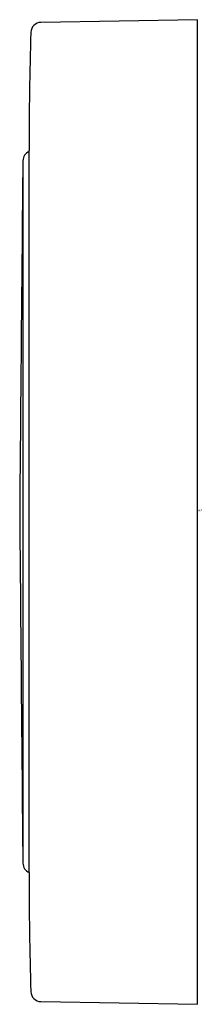
# Model space of a CAD drawing. Units: inches. Extents: x 3059.81 to 3060.16, y 76.34 to 78.22.
import ezdxf

# ---------------------------------------------------------------- set-up
doc = ezdxf.new("R2010")
doc.units = ezdxf.units.IN
doc.header["$LTSCALE"] = 0.64311
doc.header["$MEASUREMENT"] = 0
doc.layers.get('0').update_dxf_attribs({"color": 255, "linetype": 'CONTINUOUS'})
doc.layers.get('Defpoints').update_dxf_attribs({"linetype": 'CONTINUOUS'})
doc.styles.get("Standard").update_dxf_attribs({"font": 'txt', "width": 0.8})

msp = doc.modelspace()

# ---------------------------------------------------------------- linework, layer by layer
for p, q in [((3060.1457, 78.2224), (3059.847, 78.2172)), ((3060.1457, 76.3436), (3060.1457, 78.2224)), ((3059.8124, 77.9532), (3059.8124, 76.6129)), ((3059.847, 76.3488), (3060.1457, 76.3436))]:
    msp.add_line(p, q)
for centre, radius, start, end in [((3059.8473, 78.1976), 0.0197, 90.9934, 178.6748), ((3067.0334, 77.9776), 7.2091, 178.24804, 180.03905), ((2054.9194, 77.2879), 1004.9051, 359.9605107, 0.0390452), ((3621.037, 72.5728), 561.2504, 179.450731, 179.519146), ((3059.8321, 77.9527), 0.0197, 113.3694, 178.5439), ((3621.037, 81.9932), 561.2504, 180.480854, 180.549269), ((3059.8321, 76.6134), 0.0197, 181.4561, 246.6306), ((3067.1428, 76.5903), 7.3185, 179.96051, 181.74031), ((3059.8473, 76.3684), 0.0197, 181.3252, 269.0546)]:
    msp.add_arc(centre, radius, start, end)

# ---------------------------------------------------------------- texts
at = {"layer": 'Defpoints'}
for tag, p, s in [('TRADENAME', (3060.1465, 77.286), 'DTV'), ('MODELNUMBER', (3060.1465, 77.2876), 'K-29203'), ('PRODUCT', (3060.1465, 77.2843), 'DIGITAL ON/OFF BUTTON')]:
    msp.add_attdef(tag, p, s, height=0.001, dxfattribs=at)

doc.saveas('drawing.dxf')
